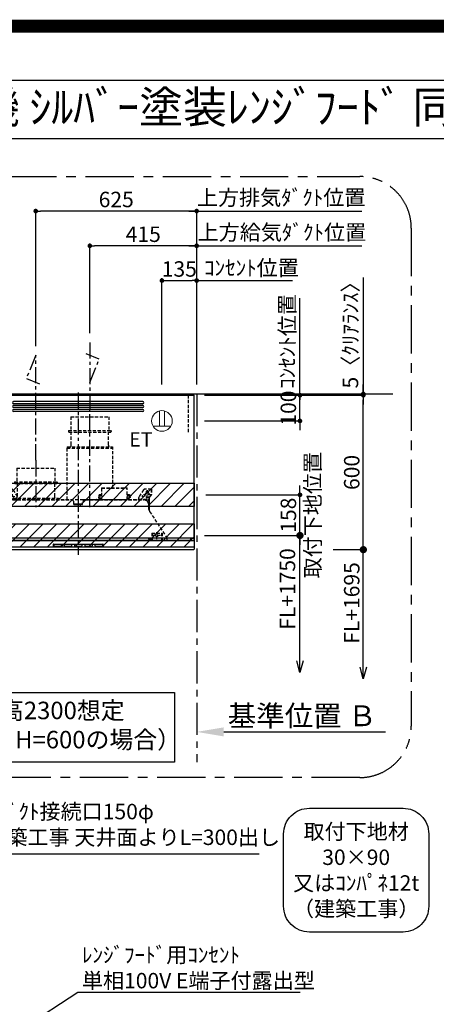
# Model space of a CAD drawing. Extents: x 0 to 26473, y -11045 to -2175.
# Drawn here: x 20234 to 21852, y -6000 to -2175 of the extents above; entities that cross this region are included whole.
import ezdxf
from ezdxf.enums import TextEntityAlignment as Align

# ---------------------------------------------------------------- set-up
doc = ezdxf.new("R2010")
doc.units = 0
doc.header["$LTSCALE"] = 50
doc.header["$MEASUREMENT"] = 0
doc.linetypes.add('CENTER', pattern=[2, 1.25, -0.25, 0.25, -0.25])
doc.linetypes.add('HIDDEN', pattern=[0.375, 0.25, -0.125])
doc.layers.get('0').update_dxf_attribs({"linetype": 'CONTINUOUS'})
doc.layers.get('DEFPOINTS').update_dxf_attribs({"color": 146, "linetype": 'CONTINUOUS'})
for name, color, linetype in [('111-壁仕上', 3, 'CONTINUOUS'), ('150-機器', 8, 'CONTINUOUS'), ('160-文字', 254, 'CONTINUOUS'), ('166-寸法B', 11, 'CONTINUOUS'), ('180-補助', 161, 'CONTINUOUS'), ('190-図面外枠', 5, 'CONTINUOUS')]:
    doc.layers.add(name, color=color, linetype=linetype)
doc.styles.add('KH001', font='txt')
doc.styles.add('ＭＳ ゴシック', font='txt', dxfattribs={"height": 10})
doc.dimstyles.new('KH1xx030', dxfattribs={"dimscale": 30, "dimtxt": 2, "dimasz": 0.6, "dimexe": 0.3, "dimexo": 1.2, "dimgap": 0.5, "dimtad": 3, "dimdec": 1, "dimdsep": 46, "dimlunit": 6, "dimtxsty": 'KH001', "dimblk": 'DOT', "dimcen": 1, "dimdle": 1, "dimclrd": 256, "dimclre": 256, "dimclrt": 256, "dimadec": 0, "dimazin": 0, "dimtfac": 1, "dimtdec": 1, "dimtix": 1, "dimtmove": 2, "dimatfit": 3, "dimldrblk": 'CLOSEDBLANK', "dimfxl": 1, "dimtolj": 1, "dimtzin": 0, "dimlwd": -1, "dimlwe": -1, "dimarcsym": 0})

# ---------------------------------------------------------------- blocks, each defined once
blk = doc.blocks.new('A$C5D946DDC')
at = {"layer": '190-図面外枠'}
blk.add_line((271, 14349.3), (20519, 14349.3), dxfattribs=at)
at = {"layer": 'DEFPOINTS'}
blk.add_lwpolyline([(0, 0), (20790, 0), (20790, 14700), (0, 14700)], close=True, dxfattribs=at)
blk = doc.blocks.new('取付下地注釈')
at = {"layer": '160-文字'}
blk.add_lwpolyline([(-181.9, 0), (181.9, 0, -0.414214), (281.9, -100), (281.9, -381, -0.414214), (181.9, -481), (-181.9, -481, -0.414214), (-281.9, -381), (-281.9, -100, -0.414214)], format="xyb", close=True, dxfattribs=at)
at = {"layer": '160-文字', "insert": (0, -240.5), "char_height": 60, "attachment_point": 5, "style": 'KH001'}
blk.add_mtext('\\A1;取付下地材\\P30×90\\P又はｺﾝﾊﾟﾈ12t\\P（建築工事）', dxfattribs=at)
blk = doc.blocks.new('_ClosedBlank')
at = {"color": 0, "linetype": 'ByBlock', "lineweight": -2}
for p, q in [((-1, 0.167), (0, 0)), ((-1, 0.167), (-1, -0.167)), ((0, 0), (-1, -0.167))]:
    blk.add_line(p, q, dxfattribs=at)
blk = doc.blocks.new('_Dot')
at = {"color": 0, "linetype": 'ByBlock', "lineweight": -2}
blk.add_line((-0.5, 0), (-1, 0), dxfattribs=at)
at = {"color": 0, "linetype": 'ByBlock', "const_width": 0.5}
blk.add_lwpolyline([(-0.25, 0, 1), (0.25, 0, 1)], format="xyb", close=True, dxfattribs=at)
blk = doc.blocks.new('*D240')
at = {"layer": '166-寸法B', "transparency": 16777216}
for p, q in [((20786.4, -3593), (20786.4, -3179.5)), ((20804.4, -3188.5), (20903.4, -3188.5)), ((20921.4, -3593), (20921.4, -3179.5))]:
    blk.add_line(p, q, dxfattribs=at)
at = {"layer": 'DEFPOINTS', "color": 0, "transparency": 16777216}
for p in [(20921.4, -3188.5), (20786.4, -3629), (20921.4, -3629)]:
    blk.add_point(p, dxfattribs=at)
at = {"layer": '166-寸法B', "transparency": 16777216, "xscale": 18, "yscale": 18, "zscale": 18, "rotation": 180}
blk.add_blockref('_Dot', (20786.4, -3188.5), dxfattribs=at)
at = {"layer": '166-寸法B', "transparency": 16777216, "xscale": 18, "yscale": 18, "zscale": 18}
blk.add_blockref('_Dot', (20921.4, -3188.5), dxfattribs=at)
at = {"layer": '166-寸法B', "transparency": 16777216, "insert": (20853.9, -3143.5), "char_height": 60, "attachment_point": 5, "style": 'KH001'}
blk.add_mtext('\\A1;135', dxfattribs=at)
blk = doc.blocks.new('*D241')
at = {"layer": '166-寸法B', "transparency": 16777216}
for p, q in [((20891.4, -2918.5), (21563, -2918.5)), ((20921.4, -3593), (20921.4, -2909.5))]:
    blk.add_line(p, q, dxfattribs=at)
at = {"layer": 'DEFPOINTS', "color": 0, "transparency": 16777216}
for p in [(21533, -2918.5), (21533, -3521.4), (20921.4, -3629)]:
    blk.add_point(p, dxfattribs=at)
at = {"layer": '166-寸法B', "transparency": 16777216, "insert": (21249.6, -2866), "char_height": 60, "attachment_point": 5, "style": 'KH001'}
blk.add_mtext('\\A1;上方排気ﾀﾞｸﾄ位置', dxfattribs=at)
blk = doc.blocks.new('_None')
blk = doc.blocks.new('*D242')
at = {"layer": '166-寸法B', "transparency": 16777216}
for p, q in [((20921.4, -3188.5), (20903.4, -3188.5)), ((20921.4, -3593), (20921.4, -3179.5)), ((20921.4, -3188.5), (21275.7, -3188.5)), ((21275.7, -3188.5), (21293.7, -3188.5))]:
    blk.add_line(p, q, dxfattribs=at)
at = {"layer": 'DEFPOINTS', "color": 0, "transparency": 16777216}
for p in [(21275.7, -3188.5), (21275.7, -3507.2), (20921.4, -3629)]:
    blk.add_point(p, dxfattribs=at)
at = {"layer": '166-寸法B', "transparency": 16777216, "insert": (21134, -3139.1), "char_height": 60, "attachment_point": 5, "style": 'KH001'}
blk.add_mtext('\\A1;ｺﾝｾﾝﾄ位置', dxfattribs=at)
blk = doc.blocks.new('*D243')
at = {"layer": '166-寸法B', "transparency": 16777216}
for p, q in [((20296.4, -3443), (20296.4, -2909.5)), ((20903.4, -2918.5), (20314.4, -2918.5)), ((20921.4, -3593), (20921.4, -2909.5))]:
    blk.add_line(p, q, dxfattribs=at)
at = {"layer": 'DEFPOINTS', "color": 0, "transparency": 16777216}
for p in [(20296.4, -2918.5), (20296.4, -3479), (20921.4, -3629)]:
    blk.add_point(p, dxfattribs=at)
at = {"layer": '166-寸法B', "transparency": 16777216, "xscale": 18, "yscale": 18, "zscale": 18, "rotation": 180}
blk.add_blockref('_Dot', (20296.4, -2918.5), dxfattribs=at)
at = {"layer": '166-寸法B', "transparency": 16777216, "xscale": 18, "yscale": 18, "zscale": 18}
blk.add_blockref('_Dot', (20921.4, -2918.5), dxfattribs=at)
at = {"layer": '166-寸法B', "transparency": 16777216, "insert": (20608.9, -2873.5), "char_height": 60, "attachment_point": 5, "style": 'KH001'}
blk.add_mtext('\\A1;625', dxfattribs=at)
blk = doc.blocks.new('ｺﾝｾﾝﾄ 展開用')
at = {"layer": '160-文字', "color": 4, "linetype": 'Continuous', "lineweight": 20}
for p, q in [((-20, 34.6), (-20, -34.6)), ((38.7, 10), (-20, 10)), ((38.7, -10), (-20, -10))]:
    blk.add_line(p, q, dxfattribs=at)
blk.add_circle((0, 0), 40, dxfattribs=at)
blk = doc.blocks.new('*D244')
at = {"layer": '166-寸法B', "transparency": 16777216}
for p, q in [((20951.4, -3634), (21331.6, -3634)), ((21322.6, -3616), (21322.6, -3598)), ((21322.6, -3734), (21322.6, -3634)), ((20951.4, -3734), (21331.6, -3734)), ((21322.6, -3752), (21322.6, -3770))]:
    blk.add_line(p, q, dxfattribs=at)
at = {"layer": 'DEFPOINTS', "color": 0, "transparency": 16777216}
for p in [(20915.4, -3634), (21322.6, -3634), (20915.4, -3734)]:
    blk.add_point(p, dxfattribs=at)
at = {"layer": '166-寸法B', "transparency": 16777216, "xscale": 18, "yscale": 18, "zscale": 18}
for p, rotation in [((21322.6, -3634), 270), ((21322.6, -3734), 90)]:
    blk.add_blockref('_Dot', p, dxfattribs=dict(at, rotation=rotation))
at = {"layer": '166-寸法B', "transparency": 16777216, "insert": (21277.6, -3684), "char_height": 60, "attachment_point": 5, "rotation": 90, "style": 'KH001'}
blk.add_mtext('\\A1;100', dxfattribs=at)
blk = doc.blocks.new('_Open30')
at = {"color": 0, "linetype": 'ByBlock', "lineweight": -2}
for p, q in [((-1, 0.268), (0, 0)), ((0, 0), (-1, -0.268)), ((0, 0), (-1, 0))]:
    blk.add_line(p, q, dxfattribs=at)
blk = doc.blocks.new('_DotSmall')
at = {"color": 0, "linetype": 'ByBlock', "const_width": 0.5}
blk.add_lwpolyline([(-0.0625, 0, 1), (0.0625, 0, 1)], format="xyb", close=True, dxfattribs=at)
blk = doc.blocks.new('*D247')
at = {"layer": '166-寸法B', "transparency": 16777216}
for p, q in [((21322.6, -4666), (21322.6, -4149)), ((20951.8, -4179), (21331.6, -4179))]:
    blk.add_line(p, q, dxfattribs=at)
at = {"layer": 'DEFPOINTS', "color": 0, "transparency": 16777216}
for p in [(20915.8, -4179), (21009, -4711), (21322.6, -4711)]:
    blk.add_point(p, dxfattribs=at)
at = {"layer": '166-寸法B', "transparency": 16777216, "xscale": 45, "yscale": 45, "zscale": 45, "rotation": 270}
blk.add_blockref('_Open30', (21322.6, -4711), dxfattribs=at)
at = {"layer": '166-寸法B', "transparency": 16777216, "insert": (21274.1, -4386.9), "char_height": 60, "attachment_point": 5, "rotation": 90, "style": 'KH001', "bg_fill": 3, "box_fill_scale": 1.25, "bg_fill_color": 9, "bg_fill_true_color": 13158600, "bg_fill_transparency": 0}
blk.add_mtext('\\A1;FL+1750', dxfattribs=at)
at = {"layer": '166-寸法B', "transparency": 16777216, "xscale": 45, "yscale": 45, "zscale": 45, "rotation": 90}
blk.add_blockref('_DotSmall', (21322.6, -4179), dxfattribs=at)
blk = doc.blocks.new('*D248')
at = {"layer": '166-寸法B', "transparency": 16777216}
for p, q in [((21322.6, -4003), (21322.6, -3985)), ((20957.4, -4021), (21331.6, -4021)), ((21322.6, -4179), (21322.6, -4021)), ((20951.8, -4179), (21331.6, -4179)), ((21322.6, -4197), (21322.6, -4215))]:
    blk.add_line(p, q, dxfattribs=at)
at = {"layer": 'DEFPOINTS', "color": 0, "transparency": 16777216}
for p in [(20921.4, -4021), (21322.6, -4021), (20915.8, -4179)]:
    blk.add_point(p, dxfattribs=at)
at = {"layer": '166-寸法B', "transparency": 16777216, "xscale": 18, "yscale": 18, "zscale": 18}
for p, rotation in [((21322.6, -4021), 270), ((21322.6, -4179), 90)]:
    blk.add_blockref('_Dot', p, dxfattribs=dict(at, rotation=rotation))
at = {"layer": '166-寸法B', "transparency": 16777216, "char_height": 60, "attachment_point": 5, "rotation": 90, "style": 'KH001'}
for s, insert in [('\\A1;取付下地位置', (21372, -4100)), ('\\A1;158', (21277.6, -4100))]:
    blk.add_mtext(s, dxfattribs=dict(at, insert=insert))
blk = doc.blocks.new('*D249')
at = {"layer": '166-寸法B', "linetype": 'ByBlock', "transparency": 16777216}
for p, q in [((20951.4, -3634), (21577.7, -3634)), ((21568.7, -4216), (21568.7, -3652)), ((21451.7, -4234), (21577.7, -4234))]:
    blk.add_line(p, q, dxfattribs=at)
at = {"layer": 'DEFPOINTS', "color": 0, "transparency": 16777216}
for p in [(20915.4, -3634), (21568.7, -3634), (21415.7, -4234)]:
    blk.add_point(p, dxfattribs=at)
at = {"layer": '166-寸法B', "transparency": 16777216, "xscale": 18, "yscale": 18, "zscale": 18}
for p, rotation in [((21568.7, -3634), 90), ((21568.7, -4234), 270)]:
    blk.add_blockref('_Dot', p, dxfattribs=dict(at, rotation=rotation))
at = {"layer": '166-寸法B', "transparency": 16777216, "insert": (21523.7, -3934), "char_height": 60, "attachment_point": 5, "rotation": 90, "style": 'KH001'}
blk.add_mtext('\\A1;600', dxfattribs=at)
blk = doc.blocks.new('*D250')
at = {"layer": '166-寸法B', "transparency": 16777216}
for p, q in [((21568.7, -4691), (21568.7, -4204)), ((21451.7, -4234), (21577.7, -4234))]:
    blk.add_line(p, q, dxfattribs=at)
at = {"layer": 'DEFPOINTS', "color": 0, "transparency": 16777216}
for p in [(21415.7, -4234), (20989, -4736), (21568.7, -4736)]:
    blk.add_point(p, dxfattribs=at)
at = {"layer": '166-寸法B', "transparency": 16777216, "xscale": 45, "yscale": 45, "zscale": 45}
for name, p, rotation in [('_DotSmall', (21568.7, -4234), 90), ('_Open30', (21568.7, -4736), 270)]:
    blk.add_blockref(name, p, dxfattribs=dict(at, rotation=rotation))
at = {"layer": '166-寸法B', "transparency": 16777216, "insert": (21523.7, -4441.2), "char_height": 60, "attachment_point": 5, "rotation": 90, "style": 'KH001'}
blk.add_mtext('\\A1;FL+1695', dxfattribs=at)
blk = doc.blocks.new('*D251')
at = {"layer": '166-寸法B', "transparency": 16777216}
for p, q in [((21568.7, -3176.1), (21568.7, -3629)), ((21568.7, -3611), (21568.7, -3593)), ((20951.4, -3629), (21577.7, -3629)), ((20951.4, -3634), (21577.7, -3634)), ((21568.7, -3634), (21568.7, -3629)), ((21568.7, -3634), (21568.7, -3629)), ((21568.7, -3652), (21568.7, -3670))]:
    blk.add_line(p, q, dxfattribs=at)
at = {"layer": 'DEFPOINTS', "color": 0, "transparency": 16777216}
for p in [(20915.4, -3629), (20915.4, -3634), (21568.7, -3629)]:
    blk.add_point(p, dxfattribs=at)
at = {"layer": '166-寸法B', "transparency": 16777216, "xscale": 18, "yscale": 18, "zscale": 18}
for p, rotation in [((21568.7, -3629), 270), ((21568.7, -3634), 90)]:
    blk.add_blockref('_Dot', p, dxfattribs=dict(at, rotation=rotation))
at = {"layer": '166-寸法B', "transparency": 16777216, "insert": (21518.7, -3380.5), "char_height": 60, "attachment_point": 5, "rotation": 90, "style": 'KH001'}
blk.add_mtext('\\A1;5〈ｸﾘｱﾗﾝｽ〉', dxfattribs=at)
blk = doc.blocks.new('*D252')
at = {"layer": '166-寸法B', "transparency": 16777216}
for p, q in [((20921.4, -4912), (20921.4, -4939)), ((21026.4, -4942), (21655.1, -4942))]:
    blk.add_line(p, q, dxfattribs=at)
blk.add_solid([(21026.4, -4924.5), (21026.4, -4959.5), (20921.4, -4942)], dxfattribs=at)
at = {"layer": 'DEFPOINTS', "color": 0, "transparency": 16777216}
for p in [(20921.4, -4942), (21646.1, -4942), (21646.1, -5071.4)]:
    blk.add_point(p, dxfattribs=at)
at = {"layer": '166-寸法B', "transparency": 16777216, "insert": (21331.1, -4879.5), "char_height": 81, "attachment_point": 5, "style": 'KH001'}
blk.add_mtext('\\A1;基準位置 Ｂ', dxfattribs=at)
blk = doc.blocks.new('SERL-3R-901+SERV-9565_S')
at = {"layer": '150-機器', "color": 6, "linetype": 'Continuous'}
for p, q in [((-450, 35.5), (-450, 600)), ((-450, 600), (450, 600)), ((450, 35.5), (450, 600)), ((-450, 45.5), (450, 45.5)), ((-449.4, 45), (-449.4, 45.5)), ((-436, 45), (-449.4, 45)), ((-436, 45.5), (-436, 39.4)), ((-436, 39.4), (-433, 36.4)), ((436, 39.4), (433, 36.4)), ((436, 45.5), (436, 39.4)), ((436, 45), (449.5, 45)), ((449.5, 45), (449.5, 45.5)), ((-355, 35.5), (-450, 35.5)), ((-450, 34.5), (-450, 2)), ((-437, 35), (-449.5, 35)), ((-449, 35.5), (449, 35.5)), ((-448, 0), (448, 0)), ((-437, 35.5), (-437, 35)), ((-437, 35), (274, 35)), ((-433, 36.4), (433, 36.4)), ((0, 35), (449.5, 35)), ((430.5, 35.5), (450, 35.5)), ((437, 35.5), (437, 35)), ((437, 35), (449.5, 35)), ((450, 34.5), (450, 2))]:
    blk.add_line(p, q, dxfattribs=at)
at = {"layer": '150-機器', "linetype": 'Continuous'}
for p, q in [((251, 575), (-251, 575)), ((251, 567), (-251, 567)), ((251, 560), (-251, 560)), ((251, 552), (-251, 552)), ((251, 545), (-251, 545)), ((251, 537), (-251, 537)), ((-97, 20), (-97, 13)), ((-95.5, 21.5), (95.5, 21.5)), ((-95.5, 11.5), (95.5, 11.5)), ((-95, 17.5), (-95, 15.5)), ((-74.4, 19.5), (-93, 19.5)), ((-93, 13.5), (-67, 13.5)), ((-67, 19.5), (-73.7, 19.5)), ((-65, 15.5), (-65, 17.5)), ((-55, 17.5), (-55, 15.5)), ((-27, 19.5), (-53, 19.5)), ((-53, 13.5), (-27, 13.5)), ((-25, 15.5), (-25, 17.5)), ((-15, 17.5), (-15, 15.5)), ((13, 19.5), (-13, 19.5)), ((-13, 13.5), (13, 13.5)), ((15, 15.5), (15, 17.5)), ((25, 17.5), (25, 15.5)), ((53, 19.5), (27, 19.5)), ((27, 13.5), (53, 13.5)), ((55, 15.5), (55, 17.5)), ((65, 17.5), (65, 15.5)), ((93, 19.5), (67, 19.5)), ((67, 13.5), (93, 13.5)), ((95, 15.5), (95, 17.5)), ((97, 20), (97, 13))]:
    blk.add_line(p, q, dxfattribs=at)
at = {"layer": '150-機器', "color": 161, "linetype": 'CENTER'}
for p, q in [((0, 610), (0, -20)), ((45, 164.5), (45, 546.5)), ((-165, 347.1), (-165, 164.5))]:
    blk.add_line(p, q, dxfattribs=at)
at = {"layer": '150-機器', "linetype": 'HIDDEN'}
for p, q in [((-28.9, 516.5), (118.9, 516.5)), ((-28.9, 516.5), (-28.9, 462.5)), ((118.9, 516.5), (118.9, 462.5)), ((-37.5, 462.5), (127.5, 462.5)), ((-37.5, 462.5), (-37.5, 458.5)), ((127.5, 462.5), (127.5, 458.5)), ((-35.5, 456.5), (125.5, 456.5)), ((-27.2, 456.5), (-27.2, 453.4)), ((-27.2, 408.3), (-27.2, 456.5)), ((117.2, 408.3), (117.2, 456.5)), ((-44.5, 393.9), (-44.5, 195.1)), ((-43.9, 394.5), (133.9, 394.5)), ((-43, 399.5), (133, 399.5)), ((-43, 399.5), (-43, 395.1)), ((-27.2, 405.9), (-27.2, 408.3)), ((117.2, 405.9), (117.2, 408.3)), ((133, 399.5), (133, 395.1)), ((134.5, 239.5), (134.5, 393.9)), ((-238.9, 317.1), (-91.1, 317.1)), ((-238.9, 317.1), (-238.9, 263.1)), ((-91.1, 317.1), (-91.1, 263.1)), ((-284, 234.5), (-257.7, 234.5)), ((-284, 234.5), (-284, 213.6)), ((-283, 234.5), (-283, 213.6)), ((-268, 198.5), (-268, 231)), ((-257.7, 234.5), (-255, 234.5)), ((-253.5, 232.3), (-255, 234.5)), ((-253.5, 232.3), (-237.2, 207.8)), ((-247.5, 263.1), (-247.5, 259.1)), ((-247.5, 263.1), (-82.5, 263.1)), ((-245.5, 257.1), (-84.5, 257.1)), ((-237.2, 257.1), (-237.2, 254)), ((-237.2, 257.1), (-237.2, 205.9)), ((-92.8, 257.1), (-92.8, 205.9)), ((-92.8, 257.1), (-92.8, 254)), ((-82.5, 263.1), (-82.5, 259.1)), ((90.2, 238.9), (90.2, 195.1)), ((90.8, 239.5), (90.8, 195.1)), ((90.8, 239.5), (189.4, 239.5)), ((90.8, 238.9), (189.4, 238.9)), ((189.4, 194.5), (189.4, 239.5)), ((190, 194.5), (190, 238.9)), ((253.5, 232.3), (235.8, 205.8)), ((284, 234.5), (257.7, 234.5)), ((268, 198.5), (268, 231)), ((283, 234.5), (283, 213.6)), ((284, 234.5), (284, 213.6)), ((-277.2, 204.3), (-282.2, 209.3)), ((-254, 212.5), (-282, 212.5)), ((-276.5, 205), (-281.5, 210)), ((-276, 201.4), (-276, 150.7)), ((-275, 196.5), (-276, 196.5)), ((-275, 201.4), (-275, 153.2)), ((-273, 196.5), (-275, 196.5)), ((-275, 193.9), (-275, 153.2)), ((-274.4, 193.9), (-275, 193.9)), ((-261.5, 224.5), (-274.5, 224.5)), ((-274.4, 193.9), (-274.4, 194.5)), ((-274.4, 194.5), (274.4, 194.5)), ((-274.4, 193.9), (-268.1, 187.6)), ((-273, 194.5), (-273, 196.5)), ((-253, 195.5), (-273, 195.5)), ((-235, 194.5), (-273, 194.5)), ((-272, 224.5), (-272, 220.6)), ((-264, 224.5), (-264, 220.6)), ((-254, 193.5), (-27, 193.5)), ((-253, 199.5), (-77, 199.5)), ((-253, 199.5), (-253, 195.1)), ((-77, 199.5), (-77, 195.1)), ((17.1, 195.1), (85.9, 195.1)), ((27, 193.5), (254, 193.5)), ((90.2, 195.1), (70, 195.1)), ((90.2, 194.5), (70, 194.5)), ((79, 211), (90.2, 211)), ((79.4, 201.8), (90.2, 201.8)), ((88.2, 199.8), (79.8, 201)), ((79.9, 209.8), (88.2, 211)), ((80.3, 209), (90.2, 209)), ((80.6, 199.8), (90.2, 199.8)), ((80.7, 214), (80.7, 211)), ((80.7, 214), (90.2, 214)), ((88.2, 211), (90.2, 210)), ((88.2, 199.8), (90.2, 200.8)), ((92.8, 195.1), (90.8, 197.1)), ((92.8, 195.1), (187.4, 195.1)), ((187.4, 195.1), (189.4, 197.1)), ((189.4, 195.1), (190, 195.1)), ((190, 214), (199.5, 214)), ((190, 212), (190, 211)), ((190, 211), (202.5, 211)), ((190, 210), (192, 211)), ((190, 209), (199.7, 209)), ((190, 201.8), (200.3, 201.8)), ((190, 200.8), (192, 199.8)), ((190, 199.8), (190, 198.8)), ((190, 199.8), (198.3, 199.8)), ((200.6, 209.8), (192, 211)), ((192, 199.8), (199.4, 200.9)), ((199.5, 214), (199.5, 211)), ((235, 194.5), (235, 203)), ((235, 195.5), (273, 195.5)), ((235, 194.5), (273, 194.5)), ((282, 212.5), (254, 212.5)), ((274.5, 224.5), (261.5, 224.5)), ((264, 224.5), (264, 220.6)), ((268.1, 187.6), (274.4, 193.9)), ((272, 224.5), (272, 220.6)), ((273, 194.5), (273, 196.5)), ((273, 196.5), (275, 196.5)), ((274.4, 193.9), (274.4, 194.5)), ((274.4, 193.9), (275, 193.9)), ((274.4, 155.5), (274.4, 193.9)), ((275, 153.2), (275, 201.4)), ((275, 196.5), (276, 196.5)), ((275, 193.9), (275, 153.2)), ((276, 201.4), (276, 150.7)), ((276.5, 205), (281.5, 210)), ((277.2, 204.3), (282.2, 209.3)), ((-274, 159.4), (-274, 173.5)), ((-17, 176), (-17, 183.5)), ((-14.5, 175.5), (-16.5, 175.5)), ((-15, 178), (15, 178)), ((-15, 175.5), (-15, 178)), ((-14.5, 175.5), (-14.5, 177.2)), ((-14.5, 175.7), (0, 175.7)), ((14.5, 175.7), (0, 175.7)), ((14.5, 175.5), (14.5, 177.5)), ((14.5, 175.5), (16.5, 175.5)), ((15, 175.5), (15, 178)), ((17, 176), (17, 183.5)), ((274, 159.4), (274, 173.5)), ((274, 159.4), (274, 173.5)), ((274.4, 155.5), (274.4, 183.4)), ((-277.2, 148.5), (-341.8, 49.5)), ((277.2, 148.5), (341.8, 49.5)), ((-345, 38.6), (-345, 35.5)), ((-325.5, 64.5), (-325.5, 38.1)), ((-285.5, 64.5), (-325.5, 64.5)), ((-323.9, 64.5), (-323.9, 38.1)), ((-291.5, 54.5), (-319.5, 54.5)), ((-305.5, 40.5), (-305.5, 68.5)), ((-287.1, 64.5), (-287.1, 38.1)), ((-285.5, 64.5), (-285.5, 38.1)), ((-284.5, 45.4), (-285.5, 45.4)), ((285.5, 64.5), (285.5, 38.1)), ((285.5, 64.5), (325.5, 64.5)), ((287.1, 64.5), (287.1, 38.1)), ((319.5, 54.5), (291.5, 54.5)), ((305.5, 40.5), (305.5, 68.5)), ((323.9, 64.5), (323.9, 38.1)), ((325.5, 64.5), (325.5, 38.1)), ((345, 38.6), (345, 35)), ((-289.1, 36.1), (-321.9, 36.1)), ((289.1, 36.1), (321.9, 36.1))]:
    blk.add_line(p, q, dxfattribs=at)
for centre, radius in [((-252, 207.5), 3), ((252, 207.5), 3), ((-305.5, 54.5), 4), ((305.5, 54.5), 4), ((305.5, 54.5), 4)]:
    blk.add_circle(centre, radius, dxfattribs=at)
at = {"layer": '150-機器', "color": 6, "linetype": 'Continuous'}
for centre in [(-275, 41), (275, 41)]:
    blk.add_circle(centre, 1.81, dxfattribs=at)
at = {"layer": '150-機器', "linetype": 'Continuous'}
for centre, radius, start, end in [((-251, 571), 4, 90, 270), ((251, 571), 4, 270, 90), ((-251, 556), 4, 90, 270), ((-251, 541), 4, 90, 270), ((251, 556), 4, 270, 90), ((251, 541), 4, 270, 90), ((-95.5, 20), 1.5, 90, 180), ((-95.5, 13), 1.5, 180, 270), ((-93, 17.5), 2, 90, 180), ((-93, 15.5), 2, 180, 270), ((-67, 17.5), 2, 0, 90), ((-67, 15.5), 2, 270, 0), ((-53, 17.5), 2, 90, 180), ((-53, 15.5), 2, 180, 270), ((-27, 17.5), 2, 0, 90), ((-27, 15.5), 2, 270, 0), ((-13, 17.5), 2, 90, 180), ((-13, 15.5), 2, 180, 270), ((13, 17.5), 2, 0, 90), ((13, 15.5), 2, 270, 0), ((27, 17.5), 2, 90, 180), ((27, 15.5), 2, 180, 270), ((53, 17.5), 2, 0, 90), ((53, 15.5), 2, 270, 0), ((67, 17.5), 2, 90, 180), ((67, 15.5), 2, 180, 270), ((93, 17.5), 2, 0, 90), ((93, 15.5), 2, 270, 0), ((95.5, 20), 1.5, 0, 90), ((95.5, 13), 1.5, 270, 0)]:
    blk.add_arc(centre, radius, start, end, dxfattribs=at)
at = {"layer": '150-機器', "linetype": 'HIDDEN'}
for centre, radius, start, end in [((-35.5, 458.5), 2, 180, 270), ((125.5, 458.5), 2, 270, 0), ((-43.9, 393.9), 0.6, 90, 180), ((-42.4, 395.1), 0.6, 180, 270), ((-37.2, 405.9), 10, 320.2082, 360), ((127.2, 405.9), 10, 180, 219.7918), ((132.4, 395.1), 0.6, 270, 0), ((133.9, 393.9), 0.6, 0, 90), ((-257.7, 229.5), 5, 33.6901, 90), ((-245.5, 259.1), 2, 180, 270), ((-84.5, 259.1), 2, 270, 0), ((90.8, 238.9), 0.6, 90, 180), ((189.4, 238.9), 0.6, 0, 90), ((257.7, 229.5), 5, 90, 146.3099), ((-278, 213.6), 6, 180, 225), ((-278, 213.6), 5, 180, 225), ((-280, 201.4), 4, 0, 45), ((-268, 212.5), 9, 116.3878, 63.6122), ((-280, 201.4), 5, 0, 45), ((-274.4, 193.9), 0.6, 90, 180), ((-254, 173.5), 20, 90, 180), ((-268, 224.5), 4, 0, 180), ((-252.4, 195.1), 0.6, 180, 270), ((-247.2, 205.9), 10, 320.2082, 360), ((-82.8, 205.9), 10, 180, 219.7918), ((-27, 183.5), 10, 0, 90), ((17.1, 194.5), 0.6, 90, 180), ((27, 183.5), 10, 90, 180), ((85.9, 194.5), 0.6, 360, 90), ((90.2, 195.1), 0.6, 270, 0), ((240, 203), 5, 146.3099, 180), ((254, 173.5), 20, 0, 90), ((268, 212.5), 9, 116.3878, 63.6122), ((268, 224.5), 4, 360, 180), ((274.4, 193.9), 0.6, 0, 90), ((280, 201.4), 5, 135, 180), ((280, 201.4), 4, 135, 180), ((278, 213.6), 5, 315, 0), ((278, 213.6), 6, 315, 0), ((-294, 159.4), 20, 334.1581, 360), ((-16.5, 176), 0.5, 180, 270), ((-12.6, 177.3), 1.88, 159.3794, 175.5981), ((12.6, 177.3), 1.88, 4.4019, 20.6206), ((16.5, 176), 0.5, 270, 360), ((294, 159.4), 20, 180, 205.8419), ((-294, 159.4), 20, 326.9207, 334.1581), ((294, 159.4), 20, 205.8419, 213.0793), ((-325, 38.6), 20, 146.9207, 180), ((325, 38.6), 20, 0, 33.0793), ((-321.9, 38.1), 3.6, 180, 239.4416), ((-321.9, 38.1), 2, 180, 270), ((-289.1, 38.1), 2, 270, 360), ((-289.1, 38.1), 3.6, 300.5584, 360), ((289.1, 38.1), 3.6, 180, 239.4416), ((289.1, 38.1), 2, 180, 270), ((321.9, 38.1), 2, 270, 0), ((321.9, 38.1), 3.6, 300.5584, 0)]:
    blk.add_arc(centre, radius, start, end, dxfattribs=at)
at = {"layer": '150-機器', "color": 6, "linetype": 'Continuous'}
for centre, radius, start, end in [((-449.5, 35.5), 0.5, 180, 270), ((-449.5, 34.5), 0.5, 90, 180), ((-448, 2), 2, 180, 270), ((448, 2), 2, 270, 0), ((449.5, 35.5), 0.5, 270, 360), ((449.5, 34.5), 0.5, 0, 90)]:
    blk.add_arc(centre, radius, start, end, dxfattribs=at)
at = {"layer": '150-機器', "linetype": 'HIDDEN'}
for points, knots in [([(79, 211), (79.8, 209.9), (81.7, 207.4), (78, 203.4), (79.8, 200.9), (80.6, 199.8)], [0, 0, 0, 0, 3.724178, 8.523057, 12.136145, 12.136145, 12.136145, 12.136145]), ([(202.5, 211), (200.5, 209.7), (197.2, 207.6), (202.7, 203.9), (200, 201.4), (198.3, 199.8)], [0, 0, 0, 0, 5.268178, 8.658833, 13.999266, 13.999266, 13.999266, 13.999266])]:
    blk.add_open_spline(points, degree=3, knots=knots, dxfattribs=at)
at = {"layer": 'DEFPOINTS', "linetype": 'HIDDEN'}
for p, q in [((-428.5, 456.5), (-428.5, 597.3)), ((428.5, 456.5), (428.5, 597.3))]:
    blk.add_line(p, q, dxfattribs=at)
blk = doc.blocks.new('*D253')
at = {"layer": '166-寸法B', "transparency": 16777216}
for p, q in [((21322.6, -3274.5), (21322.6, -3256.5)), ((21322.6, -3634), (21322.6, -3274.5)), ((20951.4, -3634), (21331.6, -3634)), ((21322.6, -3634), (21322.6, -3652))]:
    blk.add_line(p, q, dxfattribs=at)
at = {"layer": 'DEFPOINTS', "color": 0, "transparency": 16777216}
for p in [(21008.9, -3274.5), (21322.6, -3274.5), (20915.4, -3634)]:
    blk.add_point(p, dxfattribs=at)
at = {"layer": '166-寸法B', "transparency": 16777216, "insert": (21273.2, -3425.5), "char_height": 60, "attachment_point": 5, "rotation": 90, "style": 'KH001'}
blk.add_mtext('\\A1;ｺﾝｾﾝﾄ位置', dxfattribs=at)
blk = doc.blocks.new('*D254')
at = {"layer": '166-寸法B', "transparency": 16777216}
for p, q in [((20506.4, -3393), (20506.4, -3044.5)), ((20903.4, -3053.5), (20524.4, -3053.5)), ((20921.4, -3593), (20921.4, -3044.5))]:
    blk.add_line(p, q, dxfattribs=at)
at = {"layer": 'DEFPOINTS', "color": 0, "transparency": 16777216}
for p in [(20506.4, -3053.5), (20506.4, -3429), (20921.4, -3629)]:
    blk.add_point(p, dxfattribs=at)
at = {"layer": '166-寸法B', "transparency": 16777216, "xscale": 18, "yscale": 18, "zscale": 18, "rotation": 180}
blk.add_blockref('_Dot', (20506.4, -3053.5), dxfattribs=at)
at = {"layer": '166-寸法B', "transparency": 16777216, "xscale": 18, "yscale": 18, "zscale": 18}
blk.add_blockref('_Dot', (20921.4, -3053.5), dxfattribs=at)
at = {"layer": '166-寸法B', "transparency": 16777216, "insert": (20713.9, -3008.5), "char_height": 60, "attachment_point": 5, "style": 'KH001'}
blk.add_mtext('\\A1;415', dxfattribs=at)
blk = doc.blocks.new('*D255')
at = {"layer": '166-寸法B', "transparency": 16777216}
for p, q in [((20891.4, -3053.5), (21563, -3053.5)), ((20921.4, -3593), (20921.4, -3044.5))]:
    blk.add_line(p, q, dxfattribs=at)
at = {"layer": 'DEFPOINTS', "color": 0, "transparency": 16777216}
for p in [(21533, -3053.5), (21533, -3521.4), (20921.4, -3629)]:
    blk.add_point(p, dxfattribs=at)
at = {"layer": '166-寸法B', "transparency": 16777216, "insert": (21252.5, -3001), "char_height": 60, "attachment_point": 5, "style": 'KH001'}
blk.add_mtext('\\A1;上方給気ﾀﾞｸﾄ位置', dxfattribs=at)

msp = doc.modelspace()

# ---------------------------------------------------------------- hatches: boundary and pattern name
at = {"layer": '180-補助'}
h = msp.add_hatch(dxfattribs=at)
h.set_pattern_fill('ANSI31', color=13, scale=300, style=0)
h.set_pattern_definition([(45, (-198693.036, 7363.57), (-26.516504, 26.516504), [])])
h.paths.add_polyline_path([(20007.42, -3975.98), (20911.42, -3975.98), (20911.42, -4065.98), (20007.42, -4065.98)])
h = msp.add_hatch(dxfattribs=at)
h.set_pattern_fill('ANSI31', color=13, scale=300, style=0)
h.set_pattern_definition([(45, (-198693.036, 7435.57), (-26.516504, 26.516504), [])])
h.paths.add_polyline_path([(20007.42, -4133.98), (20911.42, -4133.98), (20911.42, -4223.98), (20007.42, -4223.98)])

# ---------------------------------------------------------------- linework, layer by layer
at = {"layer": '111-壁仕上', "ltscale": 2}
msp.add_line((19807.66, -3628.98), (21683.8, -3628.98), dxfattribs=at)
at = {"layer": '111-壁仕上', "color": 253, "linetype": 'CENTER', "ltscale": 2}
msp.add_line((20921.42, -3628.98), (20921.42, -5059.82), dxfattribs=at)
at = {"layer": '150-機器', "linetype": 'CENTER'}
for p, q in [((20506.42, -3428.98), (20506.42, -3687.48)), ((20542.78, -3494.06), (20491.6, -3472.83)), ((20506.42, -3583.96), (20542.78, -3494.06))]:
    msp.add_line(p, q, dxfattribs=at)
msp.add_lwpolyline([(20296.42, -3886.88), (20296.42, -3478.98), (20260.05, -3568.88), (20311.23, -3590.1)], dxfattribs=at)
at = {"layer": '160-文字'}
msp.add_lwpolyline([(19777.85, -4788.71), (20835.42, -4788.71), (20835.42, -5059.7), (19777.85, -5059.7)], close=True, dxfattribs=at)
at = {"layer": '180-補助', "linetype": 'CENTER', "ltscale": 3}
msp.add_lwpolyline([(19389.76, -4919.43), (19389.76, -2984.43, -0.4142136), (19589.76, -2784.43), (21555.04, -2784.43, -0.4142136), (21755.04, -2984.43), (21755.04, -4919.43, -0.4142136), (21555.04, -5119.43), (19589.76, -5119.43, -0.4142136)], format="xyb", close=True, dxfattribs=at)
at = {"layer": '180-補助', "color": 13}
for points in [[(20007.42, -3975.98), (20911.42, -3975.98), (20911.42, -4065.98), (20007.42, -4065.98)], [(20007.42, -4133.98), (20911.42, -4133.98), (20911.42, -4223.98), (20007.42, -4223.98)]]:
    msp.add_lwpolyline(points, close=True, dxfattribs=at)
at = {"layer": '190-図面外枠'}
msp.add_lwpolyline([(14136.57, -2636.44), (26285.39, -2636.44)], dxfattribs=at)
at = {"layer": 'DEFPOINTS', "color": 1, "const_width": 50}
msp.add_lwpolyline([(13973.99, -11020), (26447.97, -11020), (26447.97, -2200), (13973.99, -2200)], close=True, dxfattribs=at)

# ---------------------------------------------------------------- block references
at = {"layer": '160-文字', "rotation": 90.00000000000001}
msp.add_blockref('ｺﾝｾﾝﾄ 展開用', (20786.42, -3733.98), dxfattribs=at)
at = {"layer": '160-文字'}
msp.add_blockref('取付下地注釈', (21541.07, -5238.6), dxfattribs=at)
at = {"layer": '190-図面外枠', "xscale": 0.599999999976717, "yscale": 0.599999999976717, "zscale": 0.599999999976717}
msp.add_blockref('A$C5D946DDC', (13973.99, -11020), dxfattribs=at)

# ---------------------------------------------------------------- texts
at = {"layer": '160-文字', "style": 'KH001'}
msp.add_text('ｷｯﾁﾝ ｶｳﾝﾀｰﾃﾞｭｴ 間口1850X1850 R(右ｼﾝｸ) 加熱機器背面壁+ｼﾝｸｱｲﾗﾝﾄﾞ ﾐｰﾚ食洗機 ｼﾙﾊﾞｰ塗装ﾚﾝｼﾞﾌｰﾄﾞ 同時給排ﾀｲﾌﾟ 設備･下地図', height=125, dxfattribs=at).set_placement((14264.81, -2514.44), align=Align.MIDDLE_LEFT)
at = {"layer": '160-文字', "color": 4, "lineweight": 0, "insert": (20659.25, -3777.67), "char_height": 56, "attachment_point": 1, "line_spacing_factor": 0.782827, "style": 'ＭＳ ゴシック'}
msp.add_mtext('ET', dxfattribs=at)
at = {"layer": '160-文字', "style": 'KH001'}
for s, insert, char_height, attachment_point in [('天井高2300想定\\P（ﾚﾝｼﾞﾌｰﾄﾞH=600の場合）', (20306.63, -4924.21), 68, 5), ('{上方給気時ﾀﾞｸﾄ接続口150φ\\P開口160φ建築工事 天井面よりL=300出し}', (19738.12, -5400.29), 60, 7), ('\\A1;ﾚﾝｼﾞﾌｰﾄﾞ用ｺﾝｾﾝﾄ\\P単相100V E端子付露出型', (20475.72, -5938.46), 60, 7)]:
    msp.add_mtext(s, dxfattribs=dict(at, insert=insert, char_height=char_height, attachment_point=attachment_point))

# ---------------------------------------------------------------- dimensions: what is measured, and where the dimension line sits
at = {"layer": '166-寸法B'}
for base, p1, p2, angle, text, override, picture, middle in [((21533.01, -2918.5), (20921.42, -3628.98), (21533.01, -3521.44), 180, '上方排気ﾀﾞｸﾄ位置', {"dimblk1": 'None', "dimblk2": 'None', "dimsah": 1, "dimse2": 1}, '*D241', (21249.59, -2866.03)), ((21533.01, -3053.5), (20921.42, -3628.98), (21533.01, -3521.44), 180, '上方給気ﾀﾞｸﾄ位置', {"dimblk1": 'None', "dimblk2": 'None', "dimsah": 1, "dimse2": 1}, '*D255', (21252.48, -3001.03)), ((21275.68, -3188.5), (20921.42, -3628.98), (21275.68, -3507.17), 180, 'ｺﾝｾﾝﾄ位置', {"dimblk1": 'None', "dimblk2": 'None', "dimsah": 1, "dimse2": 1}, '*D242', (21133.97, -3139.09)), ((21568.69, -3628.98), (20915.42, -3633.98), (20915.42, -3628.98), 90, '<>〈ｸﾘｱﾗﾝｽ〉', {"dimtmove": 1}, '*D251', (21598.86, -3380.54)), ((21322.59, -3274.51), (20915.42, -3633.98), (21008.87, -3274.51), 270, 'ｺﾝｾﾝﾄ位置', {"dimjust": 2, "dimblk1": 'None', "dimblk2": 'None', "dimsah": 1, "dimse2": 1}, '*D253', (21273.18, -3425.46)), ((21646.14, -4941.95), (20921.42, -4941.95), (21646.14, -5071.36), 180, '基準位置 Ｂ', {"dimtxt": 2.7, "dimasz": 3.5, "dimexe": 0.1, "dimexo": 1, "dimblk2": 'None', "dimsah": 1, "dimdle": 0.3, "dimse2": 1}, '*D252', (21331.05, -4879.46))]:
    dim = msp.add_linear_dim(base=base, p1=p1, p2=p2, angle=angle, text=text, dimstyle='KH1xx030', override=override, dxfattribs=at)
    dim.commit()
    dim.dimension.update_dxf_attribs({"geometry": picture, "text_midpoint": middle, "dimtype": 128})
for base, p1, p2, picture, middle in [((20296.42, -2918.5), (20921.42, -3628.98), (20296.42, -3478.98), '*D243', (20608.92, -2873.5)), ((20921.42, -3188.5), (20786.42, -3628.98), (20921.42, -3628.98), '*D240', (20853.92, -3143.5))]:
    dim = msp.add_linear_dim(base=base, p1=p1, p2=p2, angle=180, dimstyle='KH1xx030', dxfattribs=at)
    dim.commit()
    dim.dimension.update_dxf_attribs({"geometry": picture, "text_midpoint": middle})
at = {"layer": '166-寸法B', "color": 4}
dim = msp.add_linear_dim(base=(20506.42, -3053.5), p1=(20921.42, -3628.98), p2=(20506.42, -3428.98), angle=180, dimstyle='KH1xx030', dxfattribs=at)
dim.commit()
dim.dimension.update_dxf_attribs({"geometry": '*D254', "text_midpoint": (20713.92, -3008.5)})
at = {"layer": '166-寸法B'}
dim = msp.add_linear_dim(base=(21322.59, -3633.98), p1=(20915.42, -3733.98), p2=(20915.42, -3633.98), angle=270, dimstyle='KH1xx030', override={"dimpost": ''}, dxfattribs=at)
dim.commit()
dim.dimension.update_dxf_attribs({"geometry": '*D244', "text_midpoint": (21277.59, -3683.98)})

# ---------------------------------------------------------------- leaders
at = {"layer": '160-文字', "annotation_type": 0, "has_hookline": 1, "hookline_direction": 0}
for points, text_width in [([(19108.45, -6710.92), (19722.52, -5415.29), (19723.12, -5415.29)], 1426.5), ([(19417.5, -6629.88), (20460.12, -5953.46), (20460.72, -5953.46)], 847.92)]:
    msp.add_leader(points, dimstyle='KH1xx030', override={"dimgap": 0.5, "dimtad": 1}, dxfattribs=dict(at, text_width=text_width))

# ---------------------------------------------------------------- next in the draw order: dimensions: what is measured, and where the dimension line sits
at = {"layer": '166-寸法B'}
dim = msp.add_linear_dim(base=(21322.59, -4711), p1=(20915.82, -4178.98), p2=(21008.98, -4711), angle=270, text='FL+1750', dimstyle='KH1xx030', override={"dimasz": 1.5, "dimjust": 1, "dimblk1": 'DotSmall', "dimblk2": 'Open30', "dimsah": 1, "dimse2": 1, "dimtfill": 1}, dxfattribs=at)
dim.commit()
dim.dimension.update_dxf_attribs({"geometry": '*D247', "text_midpoint": (21274.06, -4386.92), "dimtype": 128})

# ---------------------------------------------------------------- next in the draw order: block references
at = {"layer": '150-機器', "color": 4}
msp.add_blockref('SERL-3R-901+SERV-9565_S', (20461.42, -4233.98), dxfattribs=at)

# ---------------------------------------------------------------- next in the draw order: dimensions: what is measured, and where the dimension line sits
at = {"layer": '166-寸法B'}
for base, p1, p2, override, picture, middle in [((21568.69, -3633.98), (21415.67, -4233.98), (20915.42, -3633.98), {"dimfxl": 0.5, "dimarcsym": 1}, '*D249', (21523.69, -3933.98)), ((21322.59, -4020.98), (20915.82, -4178.98), (20921.42, -4020.98), {"dimpost": '\\X取付下地位置'}, '*D248', (21322.59, -4099.98))]:
    dim = msp.add_linear_dim(base=base, p1=p1, p2=p2, angle=90, dimstyle='KH1xx030', override=override, dxfattribs=at)
    dim.commit()
    dim.dimension.update_dxf_attribs({"geometry": picture, "text_midpoint": middle})
dim = msp.add_linear_dim(base=(21568.69, -4736), p1=(21415.67, -4233.98), p2=(20988.98, -4736), angle=90, text='FL+1695', dimstyle='KH1xx030', override={"dimasz": 1.5, "dimjust": 1, "dimblk1": 'DotSmall', "dimblk2": 'Open30', "dimsah": 1, "dimse2": 1}, dxfattribs=at)
dim.commit()
dim.dimension.update_dxf_attribs({"geometry": '*D250', "text_midpoint": (21523.69, -4441.16)})

doc.saveas('drawing.dxf')
